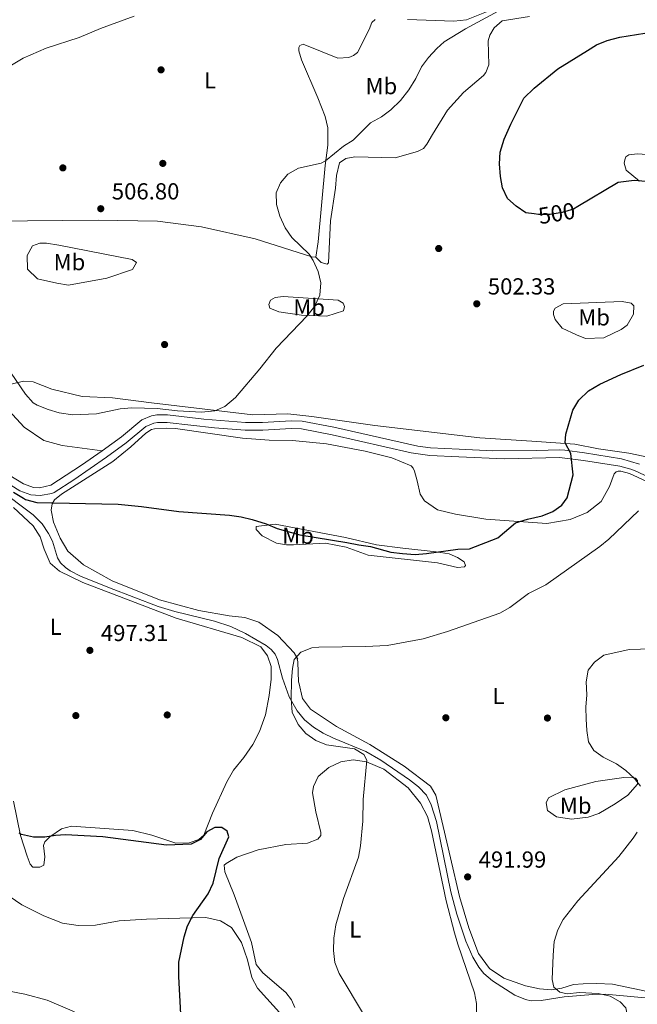
# Model space of a CAD drawing. Extents: x 600968 to 607878, y 710867 to 715597.
# Drawn here: x 606037 to 606304, y 711174 to 711599 of the extents above; entities that cross this region are included whole.
import ezdxf
from ezdxf.enums import TextEntityAlignment as Align

# ---------------------------------------------------------------- set-up
doc = ezdxf.new("R2010")
doc.units = 0
doc.header["$MEASUREMENT"] = 0
doc.linetypes.add('DGN Style 3', pattern=[118.634222, 84.73873, -33.895492])
doc.linetypes.add('DGN Style 5', pattern=[59.317111, 25.421619, -33.895492])
for name, color, linetype in [('Nivel 11', 7, 'Continuous'), ('Nivel 17', 7, 'Continuous'), ('Nivel 21', 7, 'Continuous'), ('Nivel 22', 7, 'Continuous'), ('Nivel 36', 7, 'Continuous'), ('Nivel 37', 7, 'Continuous'), ('Nivel 4', 7, 'Continuous'), ('Nivel 41', 7, 'Continuous'), ('Nivel 5', 7, 'Continuous'), ('Nivel 7', 7, 'Continuous')]:
    doc.layers.add(name, color=color, linetype=linetype)
doc.styles.add('Style-arial', font='arial.shx', dxfattribs={"bigfont": 'arialbig.shx'})
doc.styles.add('Style-ariali', font='ariali.shx', dxfattribs={"bigfont": 'arialibig.shx'})
doc.styles.add('Style-arialn', font='arialn.shx', dxfattribs={"bigfont": 'arialnbig.shx'})

# ---------------------------------------------------------------- blocks, each defined once
blk = doc.blocks.new('5PATER_1')
at = {"layer": 'Nivel 7', "linetype": 'Continuous', "lineweight": 0}
h = blk.add_hatch(color=53, dxfattribs=at)
edge = h.paths.add_edge_path()
edge.add_ellipse((0, 0), major_axis=(-1.1, -1.11), ratio=0.999422, start_angle=0, end_angle=360)
blk = doc.blocks.new('5PERFI_1')
at = {"layer": 'Nivel 17', "linetype": 'Continuous', "lineweight": 0}
h = blk.add_hatch(color=7, dxfattribs=at)
edge = h.paths.add_edge_path()
edge.add_arc((0, 0), 1.56, 315, 675)

msp = doc.modelspace()

# ---------------------------------------------------------------- linework, layer by layer
at = {"layer": 'Nivel 11', "color": 142, "linetype": 'DGN Style 3', "lineweight": 13}
msp.add_polyline3d([(605997.966, 711419.222, 499.996), (606043.066, 711385.421, 498.745), (606046.935, 711381.644, 499.209), (606049.667, 711377.438, 499.197), (606051.337, 711374.14, 499.025), (606053.531, 711366.991, 498.157), (606054.762, 711364.802, 497.94), (606056.925, 711362.701, 497.819), (606058.991, 711361.272, 497.733), (606063.478, 711359.07, 497.606), (606075.893, 711353.925, 497.498), (606096.889, 711345.915, 497.37), (606104.158, 711343.75, 497.117), (606121.171, 711339.623, 496.255), (606128.298, 711337.306, 495.953), (606134.634, 711334.303, 495.772), (606143.49, 711329.076, 495.71), (606145.744, 711327.376, 495.71), (606147.337, 711325.406, 495.71), (606148.349, 711323.089, 495.71), (606150.551, 711314.968, 495.391), (606153.479, 711307.003, 494.531), (606156.835, 711300.885, 493.685), (606160.1, 711297.035, 493.673), (606163.988, 711293.863, 493.828), (606168.094, 711291.302, 493.869), (606172.607, 711289.073, 493.747), (606186.453, 711283.362, 493.353), (606193.002, 711279.659, 493.264), (606205.374, 711271.202, 493.146), (606209.161, 711268.203, 493.128), (606212.615, 711264.577, 493.143), (606214.756, 711260.358, 493.058), (606216.971, 711253.218, 492.572), (606223.183, 711222.87, 491.843), (606225.802, 711213.232, 491.653), (606229.621, 711201.508, 491.467), (606232.645, 711194.695, 491.662), (606235.246, 711190.352, 491.686), (606237.39, 711187.609, 491.508), (606241.151, 711184.434, 491.023), (606250.832, 711178.313, 490.336), (606255.425, 711176.352, 490.071), (606257.8, 711175.873, 489.931), (606262.151, 711175.997, 489.666), (606272.041, 711177.505, 489.044), (606284.364, 711178.582, 488.372), (606289.757, 711178.701, 487.473), (606310.131, 711176.768, 487.073)], dxfattribs=at)
at = {"layer": 'Nivel 21', "color": 7, "linetype": 'DGN Style 3', "lineweight": 0}
for points in [[(605833.697, 711544.94, 507.014), (605849.913, 711541.107, 506.558), (605850.492, 711540.939, 506.54), (605871.113, 711534.971, 505.915), (605885.448, 711529.358, 505.613), (605889.962, 711527.222, 505.434), (605895.48, 711523.953, 505.129), (605899.428, 711520.89, 504.807), (605901.45, 711518.865, 504.645), (605907.837, 711511.171, 504.257), (605917.727, 711496.278, 503.698), (605933.946, 711474.086, 503.074), (605937.442, 711470.516, 502.967), (605949.794, 711459.579, 502.664), (605957.851, 711453.611, 502.514), (606011.348, 711417.59, 501.31), (606029.674, 711404.482, 501.019), (606038.787, 711398.881, 500.656), (606043.235, 711397.278, 500.656), (606045.82, 711397.127, 500.595), (606050.694, 711398.246, 500.654), (606063.855, 711406.858, 501.158), (606072.787, 711413.026, 501.899)], [(606072.787, 711413.026, 501.899), (606081.141, 711419.17, 502.832), (606089.901, 711426.478, 503.557), (606094.122, 711428.193, 503.618), (606096.331, 711428.591, 503.678), (606100.943, 711428.65, 503.678), (606116.629, 711426.79, 503.719), (606134.57, 711425.298, 504.044), (606141.952, 711425.328, 504.358), (606154.294, 711426.02, 504.827), (606159.092, 711425.898, 504.827), (606172.672, 711423.295, 504.827), (606208.955, 711415.116, 504.764), (606214.402, 711414.438, 504.766), (606226.77, 711413.86, 504.464), (606241.354, 711413.127, 503.437), (606260.171, 711413.186, 501.865), (606270.144, 711413.509, 501.145), (606272.346, 711413.344, 500.958), (606280.847, 711412.162, 499.387), (606296.799, 711409.713, 497.231), (606304.609, 711407.304, 496.385)]]:
    msp.add_polyline3d(points, dxfattribs=at)
at = {"layer": 'Nivel 21', "color": 7, "linetype": 'Continuous', "lineweight": 0}
msp.add_polyline3d([(606027.836, 711401.713, 501.019), (606037.339, 711395.872, 500.656), (606042.019, 711394.119, 500.659), (606046.1, 711393.783, 500.595), (606051.035, 711394.659, 500.634), (606052.015, 711395.142, 500.654), (606060.494, 711400.538, 500.899), (606074.714, 711410.321, 501.899), (606083.19, 711416.554, 502.832), (606091.63, 711423.596, 503.557), (606095.051, 711424.985, 503.618), (606096.648, 711425.273, 503.678), (606100.767, 711425.326, 503.678), (606121.272, 711422.999, 503.752), (606134.438, 711421.976, 504.044), (606142.051, 711422.007, 504.358), (606154.344, 711422.696, 504.827), (606158.734, 711422.585, 504.827), (606171.994, 711420.043, 504.827), (606206.12, 711412.29, 504.767), (606214.118, 711411.126, 504.766), (606226.609, 711410.542, 504.464), (606246.257, 711409.681, 503.026), (606270.073, 711410.183, 501.145), (606280.366, 711408.875, 499.387), (606296.053, 711406.467, 497.231), (606300.851, 711405.206, 496.656), (606303.366, 711404.211, 496.385), (606312.35, 711399.878, 495.581)], dxfattribs=at)
at = {"layer": 'Nivel 22', "color": 30, "linetype": 'DGN Style 5', "lineweight": 30, "elevation": 500, "flags": 128}
msp.add_lwpolyline([(606278.023, 711518.471), (606276.076, 711517.302), (606271.256, 711515.977), (606265.957, 711515.096), (606260.957, 711515.005), (606259.102, 711515.281)], dxfattribs=at)
at = {"layer": 'Nivel 36', "color": 92, "linetype": 'Continuous', "lineweight": 0, "extrusion": (0.594254, -0.052533, 0.80256), "elevation": 323240.55794, "flags": 128}
msp.add_lwpolyline([(761927.151689, -434023.252227), (761935.860515, -434022.035272), (761937.117623, -434021.529046)], dxfattribs=at)
at = {"layer": 'Nivel 36', "color": 92, "linetype": 'Continuous', "lineweight": 0}
for points in [[(606247.254, 711605.964, 505.587), (606230.001, 711599.099, 506.252), (606224.475, 711598.474, 506.615), (606204.541, 711599.138, 508.247)], [(606257.162, 711600.541, 502.283), (606245.381, 711598.544, 502.766), (606241.914, 711595.547, 502.766), (606239.926, 711592.385, 502.766), (606239.219, 711589.978, 502.706), (606239.537, 711579.65, 502.343), (606238.289, 711576.314, 502.464), (606237.199, 711575.008, 502.645), (606228.623, 711567.702, 503.008), (606221.711, 711560.048, 503.189), (606215.205, 711549.633, 503.068), (606212.862, 711545.359, 502.947), (606211.41, 711543.496, 502.947), (606208.844, 711542.171, 502.887), (606199.101, 711539.462, 502.827), (606181.753, 711539.975, 503.371), (606177.889, 711539.187, 503.491), (606175.146, 711537.307, 503.673), (606173.924, 711531.941, 503.431), (606173.442, 711526.4, 503.431), (606171.225, 711512.35, 503.552), (606170.353, 711494.259, 504.458), (606169.807, 711493.698, 504.64), (606167.215, 711494.403, 504.579), (606164.912, 711496.603, 505.103)], [(606190.519, 711599.14, 509.395), (606189.06, 711597.83, 509.576), (606187.992, 711594.864, 509.758), (606182.954, 711585.021, 510.241), (606181.126, 711583.706, 510.241), (606179.109, 711582.758, 510.181), (606174.5, 711582.514, 509.999), (606159.478, 711588.592, 508.73), (606158.009, 711588.019, 508.549), (606157.652, 711587.092, 508.488), (606157.671, 711585.616, 508.186), (606158.828, 711581.757, 507.884), (606165.866, 711565.429, 506.675), (606168.922, 711557.351, 505.889), (606170.093, 711552.385, 505.768), (606170.189, 711545.007, 505.224), (606169.012, 711536.136, 505.103), (606165.933, 711503.257, 504.982), (606164.912, 711496.603, 505.103)], [(606164.912, 711496.603, 505.103), (606163.249, 711496.765, 505.103), (606138.796, 711504.566, 505.043), (606115.667, 711509.801, 505.466), (606096.634, 711512.137, 506.312), (606070.985, 711512.543, 507.219), (606025.237, 711512.135, 507.46), (606022.378, 711533.498, 507.763), (606019.19, 711551.722, 508.367), (606017.623, 711558.015, 508.999)], [(606304.563, 711529.487, 500.206), (606298.783, 711534.209, 498.816), (606298.007, 711537.151, 498.695), (606298.172, 711538.629, 498.513), (606298.709, 711539.927, 498.272), (606299.988, 711540.866, 497.788), (606303.488, 711541.28, 497.848), (606307.92, 711540.969, 497.848)], [(606053.246, 711485.419, 508.938), (606044.919, 711487.34, 508.515), (606040.622, 711491.528, 507.971), (606040.361, 711497.428, 507.79), (606042.707, 711501.517, 507.729), (606045.828, 711502.664, 507.729), (606048.779, 711502.703, 507.729), (606054.14, 711501.85, 507.729), (606085.769, 711495.618, 507.85), (606087.63, 711494.35, 507.85), (606085.824, 711491.375, 507.91), (606074.804, 711487.543, 508.878), (606058.239, 711484.561, 508.999), (606053.246, 711485.419, 508.938)], [(606158.767, 711471.657, 505.855), (606148.972, 711473.006, 505.613), (606145.077, 711474.616, 505.493), (606144.686, 711476.271, 505.493), (606145.4, 711478.125, 505.493), (606147.415, 711479.258, 505.493), (606150.915, 711479.673, 505.493), (606174.549, 711478.134, 505.19), (606176.779, 711476.871, 505.069), (606177.352, 711475.403, 505.069), (606176.822, 711473.551, 505.069), (606169.657, 711471.245, 505.251), (606158.767, 711471.657, 505.855)], [(606277.328, 711463.19, 502.503), (606271.203, 711466.062, 502.564), (606268.204, 711469.713, 502.322), (606267.437, 711471.917, 502.201), (606267.418, 711473.393, 502.08), (606268.139, 711474.694, 502.02), (606271.62, 711476.584, 502.02), (606297.068, 711477.467, 502.141), (606300.951, 711476.779, 502.08), (606302.072, 711475.687, 502.02), (606301.936, 711471.995, 501.959), (606299.229, 711467.348, 501.899), (606296.67, 711465.47, 501.899), (606289.153, 711461.867, 501.959), (606281.223, 711461.58, 502.261), (606277.328, 711463.19, 502.503)], [(606072.787, 711413.026, 501.899), (606055.599, 711415.386, 501.566), (606047.637, 711417.589, 501.687), (606039.077, 711423.289, 501.778), (606032.526, 711430.492, 502.322), (606028.081, 711439.013, 503.893), (606028.071, 711439.751, 503.954), (606028.797, 711440.683, 504.679), (606038.911, 711443.212, 505.465), (606042.974, 711442.895, 506.372), (606051.133, 711439.68, 506.795), (606064.088, 711436.527, 507.218), (606077.194, 711435.959, 506.613), (606094.011, 711433.779, 505.888), (606137.801, 711428.626, 504.86), (606152.924, 711429.007, 504.437), (606163.27, 711427.849, 504.256), (606190.44, 711423.958, 504.135), (606235.709, 711418.641, 502.503), (606258.05, 711417.269, 501.415), (606276.699, 711416.035, 499.722), (606286.873, 711413.953, 498.634), (606299.995, 711412.093, 497.909), (606311.65, 711409.662, 497.304)], [(606157.108, 711323.156, 495.321), (606155.596, 711325.996, 495.623), (606148.49, 711333.375, 496.47), (606140.297, 711339.173, 497.225), (606134.367, 711341.218, 497.286), (606127.533, 711341.867, 497.316), (606114.496, 711344.189, 497.376), (606097.555, 711348.858, 497.709), (606077.065, 711356.989, 498.647), (606064.799, 711363.933, 498.738), (606057.99, 711369.748, 499.01), (606054.688, 711375.424, 499.342), (606051.832, 711382.306, 499.614), (606050.75, 711387.457, 499.856), (606051.176, 711390.23, 500.068), (606052.169, 711391.903, 500.128), (606055.181, 711394.341, 500.279), (606077.412, 711408.557, 501.639), (606085.08, 711414.837, 502.516), (606091.645, 711420.734, 502.788), (606094.024, 711422.24, 502.788), (606095.403, 711422.535, 502.788), (606100.657, 711422.88, 502.758), (606104.348, 711422.743, 502.758), (606133.367, 711418.599, 502.546), (606144.817, 711417.64, 502.576), (606154.874, 711417.494, 502.667), (606169.558, 711416.116, 502.667), (606186.203, 711413.01, 502.788), (606197.68, 711410.023, 502.879), (606206.118, 711406.627, 503.03), (606206.961, 711405.623, 503.03), (606207.439, 711404.338, 503.03), (606208.692, 711400.203, 502.848), (606209.966, 711394.408, 502.486), (606211.849, 711391.481, 502.274), (606217.432, 711387.679, 502.244), (606225.206, 711385.75, 502.123), (606238.332, 711383.614, 501.398), (606264.554, 711381.74, 498.436), (606274.586, 711383.438, 497.227), (606281.926, 711386.484, 496.773), (606288.044, 711391.267, 496.712), (606291.651, 711397.679, 496.924), (606293.608, 711403.239, 496.924), (606294.521, 711403.988, 496.893), (606295.347, 711404.276, 496.833), (606296.454, 711404.29, 496.742), (606300.248, 711403.325, 496.5), (606309.342, 711399.199, 495.503)], [(606034.584, 711388.623, 499.183), (606042.988, 711380.799, 498.911), (606046.093, 711376.043, 498.79), (606047.732, 711370.622, 498.397), (606050.299, 711364.659, 498.094), (606054.312, 711361.113, 497.943), (606064.429, 711356.263, 497.641), (606104.754, 711340.919, 496.795), (606133.088, 711332.615, 496.1), (606141.166, 711328.569, 496.039), (606144.076, 711324.64, 496.009), (606145.612, 711320.048, 496.069), (606145.682, 711314.606, 496.13), (606144.851, 711307.585, 496.311), (606143.206, 711299.262, 496.493), (606140.625, 711291.941, 496.644), (606137.837, 711286.463, 497.037), (606133.944, 711280.785, 497.369), (606129.495, 711275.285, 497.943), (606126.608, 711270.267, 498.487), (606120.418, 711256.811, 499.334), (606116.575, 711247.26, 500.029), (606114.478, 711245.388, 499.878), (606110.345, 711243.951, 499.817), (606104.536, 711243.784, 499.727), (606094.252, 711247.248, 499.243), (606086.016, 711249.263, 499.092), (606059.518, 711251.134, 499.424), (606055.29, 711249.972, 499.606), (606050.26, 711246.586, 499.938), (606047.982, 711244.342, 500.24), (606047.542, 711242.768, 500.663), (606048.065, 711237.978, 500.814), (606047.651, 711234.283, 500.905), (606045.909, 711233.523, 500.905), (606042.865, 711233.483, 500.784), (606041.742, 711234.76, 500.693), (606040.406, 711238.156, 500.451), (606037.524, 711247.066, 500.028), (606034.564, 711261.879, 499.182)], [(606147.973, 711373.31, 498.918), (606141.844, 711376.459, 498.978), (606139.227, 711379.101, 499.462), (606139.21, 711380.392, 499.945), (606147.405, 711381.513, 500.731), (606177.737, 711375.633, 500.701), (606191.06, 711372.577, 500.882), (606202.518, 711371.065, 501.094), (606216.835, 711369.59, 500.882), (606222.474, 711368.648, 500.459), (606226.091, 711367.127, 499.613), (606228.975, 711365.227, 499.038), (606229.55, 711363.574, 498.343), (606229.003, 711363.013, 498.313), (606226.054, 711362.791, 498.283), (606217.451, 711364.709, 498.101), (606187.52, 711368.103, 497.86), (606178.067, 711371.486, 497.86), (606169.097, 711373.215, 497.95), (606155.269, 711372.574, 498.313), (606152.318, 711372.536, 498.736), (606147.973, 711373.31, 498.918)], [(606310.715, 711179.215, 487.826), (606292.955, 711182.952, 488.189), (606286.124, 711183.324, 488.37), (606280.315, 711183.157, 488.763), (606276.076, 711182.825, 489.579), (606271.023, 711181.284, 490.516), (606266.604, 711180.581, 490.818), (606261.433, 711180.975, 490.849), (606255.421, 711182.281, 491.211), (606246.061, 711185.573, 491.453), (606239.919, 711189.737, 491.725), (606235.131, 711196.224, 491.634), (606230.93, 711207.239, 491.604), (606226.971, 711220.84, 491.937), (606223.066, 711237.485, 492.722), (606216.72, 711264.523, 492.874), (606214.455, 711268.46, 492.934), (606202.998, 711277.075, 492.964), (606188.21, 711286.384, 493.085), (606173.812, 711294.131, 493.357), (606162.645, 711301.642, 493.689), (606159.173, 711306.209, 494.173), (606157.608, 711313.107, 494.293)], [(606142.069, 711187.913, 496.346), (606139.163, 711191.473, 496.618), (606137.195, 711200.949, 496.829), (606129.734, 711221.515, 498.159), (606125.638, 711231.516, 499.429), (606125.417, 711234.373, 499.489), (606126.237, 711235.122, 499.368), (606130.815, 711237.764, 499.217), (606140.09, 711241.02, 498.552), (606152.052, 711243.297, 497.706), (606161.361, 711243.878, 496.769), (606165.768, 711245.504, 496.376), (606167.131, 711247.089, 496.255), (606167.114, 711248.381, 496.255), (606164.876, 711257.391, 496.195), (606163.572, 711265.492, 496.164), (606163.905, 711268.264, 496.104), (606165.879, 711272.532, 495.953), (606170.532, 711276.467, 495.892), (606175.758, 711278.933, 495.499), (606181.098, 711279.74, 495.167), (606186.735, 711278.983, 494.774), (606194.34, 711275.761, 494.472), (606204.776, 711267.686, 494.29), (606210.119, 711261.114, 494.26), (606213.054, 711255.34, 494.139), (606214.887, 711249.091, 494.018), (606221.089, 711218.916, 493.716), (606224.773, 711205.127, 493.414), (606226.128, 711200.255, 493.444), (606233.317, 711179.317, 493.898), (606234.3, 711174.625, 494.109), (606234.264, 711170.289, 494.29)], [(606287.019, 711256.67, 492.692), (606282.428, 711255.042, 493.115), (606275.243, 711254.211, 493.326), (606268.681, 711255.233, 493.417), (606264.864, 711257.951, 493.357), (606264.268, 711261.172, 493.296), (606265.254, 711263.398, 493.175), (606272.404, 711266.904, 492.571), (606285.733, 711270.489, 491.059), (606297.794, 711272.214, 489.911), (606301.763, 711272.081, 489.76), (606302.781, 711271.817, 489.76), (606303.715, 711270.907, 489.851), (606303.643, 711269.338, 489.911), (606299.554, 711264.58, 491.331), (606294.068, 711260.82, 492.117), (606287.019, 711256.67, 492.692)], [(606029.444, 711223.075, 502.632), (606038.098, 711217.283, 502.904), (606047.662, 711212.426, 503.629), (606055.635, 711209.301, 503.871), (606062.382, 711208.281, 503.72), (606069.852, 711208.47, 503.327), (606080.067, 711210.263, 502.602), (606091.958, 711210.97, 501.574), (606106.341, 711211.526, 499.972), (606117.499, 711211.762, 499.337), (606123.79, 711210.368, 499.216), (606128.533, 711207.385, 499.005), (606132.859, 711200.984, 498.944), (606135.446, 711193.546, 498.491), (606137.298, 711185.821, 498.189), (606139.755, 711181.333, 498.249), (606150.611, 711169.298, 498.703)], [(606155.916, 711172.872, 495.802), (606154.396, 711176.266, 495.651), (606151.957, 711179.37, 495.711), (606142.069, 711187.913, 496.346)]]:
    msp.add_polyline3d(points, dxfattribs=at)
at = {"layer": 'Nivel 4', "color": 30, "linetype": 'Continuous', "lineweight": 30, "elevation": 500, "flags": 128}
for points in [[(606259.102, 711515.281), (606255.49, 711515.817), (606251.384, 711518.597), (606247.65, 711522.008), (606245.515, 711526.592), (606244.543, 711531.496), (606244.228, 711536.953), (606244.448, 711541.942), (606246.145, 711547.526), (606249.079, 711554.081), (606254.703, 711565.286), (606259.053, 711569.571), (606269.296, 711577.865), (606282.077, 711585.813), (606285.996, 711588.228), (606290.602, 711590.176), (606296.13, 711591.552), (606306.8, 711593.303)], [(606307.284, 711529.237), (606302.29, 711529.665), (606295.408, 711528.907), (606278.023, 711518.471)], [(606274.898, 711412.01), (606272.532, 711416.592), (606272.715, 711420.284), (606275.809, 711430.701), (606278.441, 711434.939), (606282.604, 711439.029), (606287.456, 711441.815), (606296.483, 711446.058), (606306.46, 711450.008)], [(606034.487, 711395.291), (606038.797, 711392.619), (606039.778, 711392.074), (606044.601, 711390.757), (606079.7, 711390.054), (606089.751, 711389.14), (606105.794, 711386.979), (606127.727, 711385.372), (606132.672, 711384.651), (606137.545, 711383.506), (606143.457, 711381.656), (606148.326, 711379.643), (606158.035, 711376.859), (606178.383, 711373.575), (606183.471, 711372.488), (606188.552, 711371.862), (606197.347, 711369.439), (606202.309, 711368.825), (606207.738, 711368.421), (606212.709, 711368.828), (606226.156, 711370.735), (606231.159, 711370.775), (606243.39, 711375.57), (606251.081, 711381.99), (606256.302, 711383.682), (606262.562, 711385.1), (606267.172, 711386.921), (606271.037, 711389.591), (606273.301, 711392.849), (606275.939, 711402.799), (606274.898, 711412.01)], [(606106.778, 711170.055), (606105.837, 711186.232), (606105.78, 711192.529), (606108.176, 711203.398), (606109.641, 711208.196), (606111.902, 711212.681), (606118.543, 711221.981), (606120.683, 711226.503), (606123.188, 711237.262), (606127.449, 711246.541), (606126.725, 711249.069), (606124.398, 711250.653), (606121.401, 711250.614), (606117.966, 711248.725), (606115.241, 711245.461), (606111.118, 711243.332), (606100.586, 711242.931), (606073.026, 711246.529), (606056.946, 711247.397), (606052.723, 711247.188), (606048.121, 711246.437), (606043.121, 711246.35), (606037.998, 711247.576), (606037.03, 711248.138)]]:
    msp.add_lwpolyline(points, dxfattribs=at)
at = {"layer": 'Nivel 5', "color": 30, "linetype": 'Continuous', "lineweight": 0, "flags": 128}
for points, elevation in [([(606086.516, 711600.599), (606072.008, 711595.359), (606062.833, 711591.489), (606048.597, 711586.754), (606038.737, 711582.476), (606033.71, 711579.442), (606025.34, 711573.688), (606019.649, 711570.875), (606014.924, 711569.253), (606000.121, 711565.893), (605990.13, 711560.63), (605985.773, 711558.729), (605982.958, 711558.227), (605977.937, 711558.397), (605971.694, 711559.7), (605967.268, 711563.102), (605963.756, 711567.207), (605961.508, 711572.327), (605959.817, 711577.485), (605958.717, 711582.362), (605957.861, 711595.035), (605957.133, 711597.793), (605955.481, 711600.769)], 510), ([(606243.533, 711602.741), (606229.481, 711595.096), (606220.346, 711589.54), (606217.11, 711586.72), (606213.572, 711582.8), (606210.569, 711578.805), (606208.098, 711573.7), (606205.013, 711568.836), (606201.418, 711564.195), (606197.312, 711560.145), (606193.323, 711557.135), (606188.514, 711554.536), (606181.09, 711547.173), (606176.883, 711544.469), (606169.124, 711538.142), (606167.233, 711537.195), (606157.404, 711534.993), (606152.868, 711532.483), (606149.645, 711528.666), (606147.841, 711524.419), (606147.92, 711519.419), (606149.369, 711514.364), (606151.684, 711509.281), (606154.561, 711505.207), (606162.035, 711497.925), (606163.835, 711495.223), (606165.892, 711490.399), (606167.038, 711485.536), (606166.646, 711480.227), (606164.403, 711475.355), (606161.226, 711471.394), (606147.801, 711457.383), (606140.807, 711448.522)], 505), ([(606140.807, 711448.522), (606130.319, 711436.172), (606125.758, 711432.192), (606121.401, 711430.291), (606115.562, 711429.817), (606105.258, 711430.312), (606096.482, 711431.352), (606085.545, 711431.68), (606080.572, 711431.146), (606070.363, 711429.086), (606060.081, 711428.574), (606054.235, 711429.561), (606049.442, 711430.973), (606044.807, 711432.758), (606043.083, 711433.853), (606039.671, 711437.534), (606026.979, 711456.05)], 505), ([(606304.132, 711387.187), (606291.312, 711374.983), (606287.498, 711371.752), (606264.188, 711355.307), (606256.637, 711351.588), (606248.592, 711345.568), (606244.284, 711343.058), (606221.732, 711335.088), (606211.283, 711332.053), (606195.728, 711329.042), (606186.298, 711328.623), (606166.297, 711328.442), (606163.244, 711328.057), (606158.484, 711326.265), (606155.528, 711322.998), (606154.852, 711319.197), (606154.489, 711314.222), (606154.327, 711306.074), (606154.768, 711300.393), (606157.303, 711295.019), (606160.643, 711291.157), (606164.981, 711288.162), (606169.61, 711286.283), (606181.623, 711284.594), (606185.576, 711282.108), (606186.992, 711279.59), (606185.366, 711262.734), (606185.179, 711253.306), (606184.168, 711242.74), (606183.382, 711237.803), (606176.926, 711219.962), (606173.613, 711208.619), (606172.766, 711202.843), (606172.604, 711197.537), (606173.174, 711192.29), (606175.038, 711187.652), (606185.883, 711169.344)], 495), ([(606319.654, 711327.94), (606300.132, 711327.442), (606289.171, 711324.978), (606285.14, 711321.958), (606282.418, 711318.464), (606281.561, 711313.379), (606281.864, 711307.848), (606281.471, 711302.539), (606281.55, 711297.395), (606281.833, 711292.397), (606282.588, 711287.564), (606284.808, 711283.806), (606288.9, 711280.958), (606294.661, 711278.032), (606298.666, 711275.133), (606302.395, 711271.678), (606305.045, 711268.43)], 490), ([(606303.616, 711248.633), (606301.77, 711245.992), (606295.615, 711238.122), (606277.96, 711218.998)], 490), ([(606277.96, 711218.998), (606271.663, 711210.877), (606269.341, 711206.449), (606267.793, 711201.355), (606267.36, 711195.494), (606266.852, 711184.97), (606267.585, 711181.751), (606270.151, 711179.478), (606273.388, 711178.828), (606278.686, 711179.358), (606286.732, 711178.976), (606291.871, 711177.826), (606296.263, 711175.435), (606298.666, 711172.733), (606302.796, 711151.766), (606303.769, 711147.859)], 490), ([(606031.241, 711180.295), (606039.391, 711178.731), (606049.052, 711176.144), (606060.88, 711170.993)], 505)]:
    msp.add_lwpolyline(points, dxfattribs=dict(at, elevation=elevation))

# ---------------------------------------------------------------- block references
at = {"layer": 'Nivel 17', "color": 7, "linetype": 'Continuous', "lineweight": 0}
for p in [(606098.177, 711577.457, 507.191), (606055.831, 711535.168, 506.405), (606098.93, 711537.11, 505.921), (606217.939, 711500.37, 501.086), (606099.712, 711458.944, 505.861), (606061.428, 711298.866, 497.036), (606100.858, 711299.146, 496.612), (606221.022, 711297.934, 492.623), (606264.839, 711297.81, 491.354)]:
    msp.add_blockref('5PERFI_1', p, dxfattribs=at)
at = {"layer": 'Nivel 7', "color": 53, "linetype": 'Continuous', "lineweight": 0}
for p in [(606072.175, 711517.555, 506.804), (606234.364, 711476.532, 502.331), (606067.493, 711327.011, 497.314), (606230.417, 711229.267, 491.994)]:
    msp.add_blockref('5PATER_1', p, dxfattribs=at)

# ---------------------------------------------------------------- texts
at = {"layer": 'Nivel 37', "color": 92, "linetype": 'Continuous', "lineweight": 0, "style": 'Style-arialn'}
for s, p in [('L', (606119.27616, 711572.942001, 507.086)), ('Mb', (606193.216862, 711570.452001, 506.902)), ('Mb', (606058.663862, 711494.529001, 508.283)), ('Mb', (606162.044862, 711475.020001, 505.215)), ('Mb', (606284.980862, 711470.669001, 502.165)), ('Mb', (606157.248862, 711376.474001, 499.871)), ('L', (606052.77616, 711337.202001, 497.57)), ('L', (606243.74616, 711307.305001, 492.602)), ('Mb', (606277.020862, 711259.999001, 492.914)), ('L', (606181.95316, 711206.602001, 494.735))]:
    msp.add_text(s, height=7.000002, dxfattribs=at).set_placement(p, align=Align.MIDDLE_CENTER)
at = {"layer": 'Nivel 41', "color": 7, "linetype": 'Continuous', "lineweight": 0, "style": 'Style-arial'}
for s, p in [('506.80', (606076.949, 711521.555, 506.804)), ('502.33', (606239.138, 711480.532, 502.331)), ('497.31', (606072.22, 711331.011, 497.314)), ('491.99', (606235.191, 711233.267, 491.994))]:
    msp.add_text(s, height=7.000002, dxfattribs=at).set_placement(p)
at = {"layer": 'Nivel 41', "color": 7, "linetype": 'Continuous', "lineweight": 0, "style": 'Style-ariali'}
msp.add_text('500', height=7.000002, rotation=9.43952662, dxfattribs=at).set_placement((606268.849619, 711515.57699, 500), align=Align.MIDDLE_CENTER)

doc.saveas('drawing.dxf')
